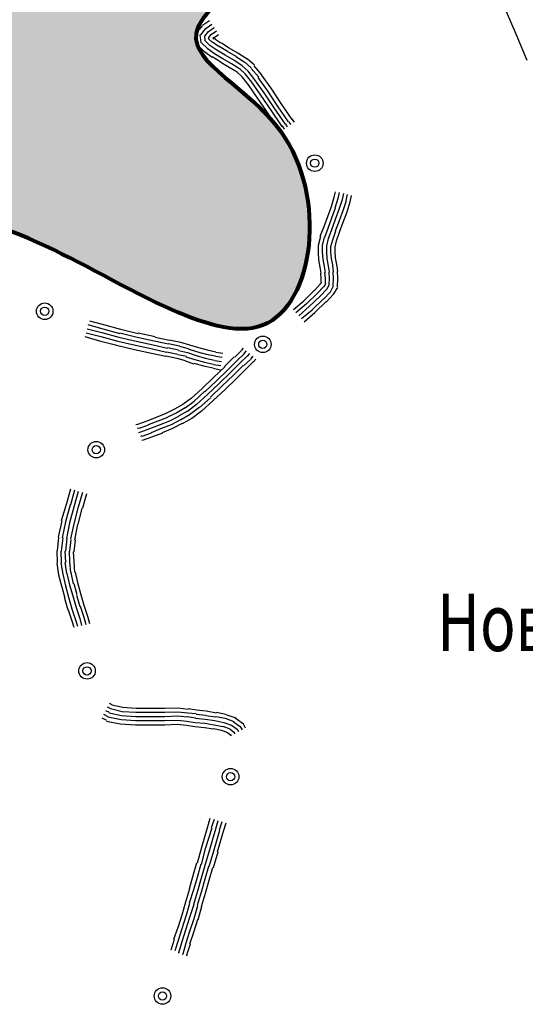
# Model space of a CAD drawing. Extents: x 8687638 to 8704373, y 4709913 to 4740660.
# Drawn here: x 8702399 to 8702441, y 4739531 to 4739613 of the extents above; entities that cross this region are included whole.
import ezdxf

# ---------------------------------------------------------------- set-up
doc = ezdxf.new("R2010")
doc.units = 0
doc.header["$MEASUREMENT"] = 0
doc.linetypes.add('CONTI', pattern=[0])
doc.layers.get('0').update_dxf_attribs({"linetype": 'CONTINUOUS'})
doc.layers.add('NAD_MDEFAULT', color=132, linetype='CONTI')
doc.layers.add('SIT_LDEFAULT', color=132, linetype='CONTI')
doc.styles.add('SHRFT', font='TXT', dxfattribs={"width": 0.75})

msp = doc.modelspace()

# ---------------------------------------------------------------- hatches: boundary and pattern name
at = {"lineweight": 80}
h = msp.add_hatch(color=6, dxfattribs=at)
h.set_gradient(color1=(231, 121, 24), one_color=1, tint=1)
edge = h.paths.add_edge_path()
edge.add_spline(control_points=[(8702374.513, 4739710.771), (8702374.06, 4739709.292), (8702372.92, 4739705.572), (8702364.639, 4739701.253), (8702355.878, 4739711.878), (8702348.245, 4739718.336), (8702324.761, 4739728.896), (8702338.738, 4739716.906), (8702338.358, 4739706.301), (8702346.467, 4739689.377), (8702328.857, 4739683.204), (8702317.339, 4739689.519), (8702314.27, 4739669.142), (8702315.65, 4739658.554), (8702313.364, 4739644.424), (8702310.114, 4739640.761), (8702308.471, 4739633.995), (8702314.237, 4739637.849), (8702320.786, 4739639.894), (8702331.666, 4739634.95), (8702332.933, 4739626.382), (8702339.636, 4739618.398), (8702330.074, 4739612.679), (8702333.093, 4739601.183), (8702342.823, 4739605.579), (8702353.666, 4739601.646), (8702352.05, 4739590.36), (8702362.825, 4739584.03), (8702372.301, 4739589.465), (8702383.172, 4739589.363), (8702392.974, 4739600.138), (8702405.682, 4739590.181), (8702422.684, 4739584.201), (8702425.147, 4739603.822), (8702406.477, 4739611.714), (8702436.446, 4739624.068), (8702400.245, 4739621.675), (8702410.799, 4739639.317), (8702396.911, 4739651.63), (8702401.44, 4739671.867), (8702398.443, 4739688.546), (8702394.773, 4739703.998), (8702382.829, 4739699.807), (8702374.116, 4739715.505), (8702374.497, 4739710.964), (8702374.513, 4739710.771)], knot_values=[0, 0, 0, 0, 4.578235, 11.515918, 22.866971, 37.614861, 53.948925, 61.339363, 76.090505, 88.820853, 107.990999, 111.65459, 124.242858, 147.131084, 155.245183, 162.801583, 166.10682, 167.841037, 178.821436, 188.909815, 197.837154, 204.273054, 215.254909, 221.152242, 232.207909, 238.768679, 252.461514, 257.43042, 273.06624, 281.107708, 289.170361, 311.395664, 319.703451, 335.910948, 346.692062, 361.282966, 379.031972, 392.753495, 400.398926, 429.750996, 444.352689, 456.958348, 465.562405, 478.070913, 478.624748, 478.624748, 478.624748, 478.624748], degree=3, periodic=0)

# ---------------------------------------------------------------- linework, layer by layer
at = {"color": 6, "lineweight": 80}
msp.add_spline([(8702374.513, 4739710.771), (8702372.674, 4739706.578), (8702366.492, 4739703.43), (8702357.2, 4739709.949), (8702345.517, 4739718.95), (8702330.251, 4739724.76), (8702335.141, 4739719.218), (8702339.799, 4739705.222), (8702341.949, 4739692.674), (8702323.915, 4739686.175), (8702320.445, 4739687.35), (8702315.569, 4739675.745), (8702314.581, 4739652.878), (8702312.86, 4739644.948), (8702309.6, 4739638.131), (8702309.329, 4739634.837), (8702310.892, 4739635.589), (8702321.474, 4739638.517), (8702330.412, 4739633.839), (8702334.119, 4739625.717), (8702336.899, 4739619.913), (8702331.691, 4739610.244), (8702333.163, 4739604.533), (8702344.215, 4739604.251), (8702350.324, 4739601.858), (8702355.291, 4739589.098), (8702359.494, 4739586.447), (8702374.934, 4739588.913), (8702382.817, 4739590.505), (8702389.51, 4739595), (8702410.822, 4739588.695), (8702418.983, 4739587.137), (8702420.476, 4739603.275), (8702413.429, 4739611.434), (8702424.502, 4739620.935), (8702407.648, 4739626.5), (8702407.648, 4739640.222), (8702403.426, 4739646.596), (8702399.976, 4739675.745), (8702397.949, 4739690.205), (8702392.477, 4739701.561), (8702384.044, 4739703.269), (8702374.474, 4739711.324), (8702374.513, 4739710.771)], degree=3, dxfattribs=at)
at = {"layer": 'SIT_LDEFAULT', "color": 32}
for p, q in [((8702439.245, 4739613.272), (8702440.049, 4739611.396)), ((8702413.429, 4739611.434), (8702413.965, 4739612.085)), ((8702413.812, 4739611.319), (8702414.233, 4739611.855)), ((8702413.965, 4739612.123), (8702414.539, 4739612.506)), ((8702414.233, 4739611.855), (8702414.731, 4739612.2)), ((8702414.463, 4739611.587), (8702414.922, 4739611.932)), ((8702413.505, 4739610.515), (8702413.429, 4739611.434)), ((8702413.85, 4739610.668), (8702413.773, 4739611.319)), ((8702414.156, 4739611.204), (8702414.463, 4739611.587)), ((8702414.195, 4739610.821), (8702414.156, 4739611.204)), ((8702414.501, 4739611.089), (8702414.693, 4739611.357)), ((8702414.501, 4739610.974), (8702414.501, 4739611.089)), ((8702414.769, 4739610.706), (8702414.501, 4739610.974)), ((8702414.693, 4739611.357), (8702415.114, 4739611.664)), ((8702414.846, 4739611.127), (8702414.846, 4739611.012)), ((8702415.037, 4739610.974), (8702414.884, 4739611.127)), ((8702414.884, 4739610.974), (8702414.922, 4739611.089)), ((8702414.922, 4739611.089), (8702415.305, 4739611.357)), ((8702415.497, 4739610.629), (8702414.999, 4739610.974)), ((8702440.049, 4739611.396), (8702440.968, 4739609.212)), ((8702414.118, 4739609.902), (8702413.505, 4739610.515)), ((8702414.386, 4739610.17), (8702413.888, 4739610.668)), ((8702414.578, 4739610.438), (8702414.195, 4739610.821)), ((8702414.961, 4739609.748), (8702414.348, 4739610.17)), ((8702415.152, 4739610.055), (8702414.578, 4739610.438)), ((8702415.344, 4739610.323), (8702414.808, 4739610.706)), ((8702416.033, 4739609.94), (8702415.344, 4739610.361)), ((8702416.186, 4739610.208), (8702415.535, 4739610.629)), ((8702416.914, 4739609.787), (8702416.186, 4739610.208)), ((8702414.769, 4739609.442), (8702414.118, 4739609.902)), ((8702415.497, 4739609.059), (8702414.769, 4739609.48)), ((8702415.65, 4739609.327), (8702414.961, 4739609.748)), ((8702415.842, 4739609.634), (8702415.152, 4739610.055)), ((8702416.378, 4739608.906), (8702415.65, 4739609.327)), ((8702416.569, 4739609.212), (8702415.842, 4739609.634)), ((8702416.761, 4739609.519), (8702416.033, 4739609.94)), ((8702417.45, 4739609.021), (8702416.761, 4739609.48)), ((8702417.68, 4739609.289), (8702416.914, 4739609.787)), ((8702418.293, 4739608.791), (8702417.68, 4739609.327)), ((8702416.186, 4739608.599), (8702415.497, 4739609.021)), ((8702416.838, 4739608.216), (8702416.186, 4739608.599)), ((8702417.029, 4739608.484), (8702416.378, 4739608.906)), ((8702417.259, 4739608.753), (8702416.569, 4739609.212)), ((8702417.527, 4739608.063), (8702417.067, 4739608.484)), ((8702417.757, 4739608.293), (8702417.259, 4739608.753)), ((8702418.025, 4739608.561), (8702417.489, 4739609.059)), ((8702418.638, 4739607.795), (8702418.025, 4739608.523)), ((8702418.906, 4739607.987), (8702418.255, 4739608.753)), ((8702417.259, 4739607.833), (8702416.838, 4739608.216)), ((8702417.795, 4739607.144), (8702417.259, 4739607.833)), ((8702418.063, 4739607.374), (8702417.527, 4739608.063)), ((8702418.331, 4739607.565), (8702417.757, 4739608.293)), ((8702419.366, 4739606.684), (8702418.6, 4739607.757)), ((8702419.672, 4739606.876), (8702418.868, 4739607.987)), ((8702418.523, 4739606.11), (8702417.795, 4739607.144)), ((8702418.829, 4739606.301), (8702418.063, 4739607.374)), ((8702419.097, 4739606.493), (8702418.331, 4739607.565)), ((8702420.515, 4739605.612), (8702419.672, 4739606.876)), ((8702419.366, 4739604.846), (8702418.523, 4739606.11)), ((8702419.672, 4739605.037), (8702418.829, 4739606.301)), ((8702419.94, 4739605.229), (8702419.097, 4739606.493)), ((8702420.208, 4739605.42), (8702419.366, 4739606.684)), ((8702420.859, 4739603.888), (8702419.94, 4739605.229)), ((8702421.128, 4739604.08), (8702420.208, 4739605.42)), ((8702421.434, 4739604.271), (8702420.515, 4739605.612)), ((8702420.285, 4739603.505), (8702419.366, 4739604.846)), ((8702420.591, 4739603.697), (8702419.672, 4739605.037)), ((8702420.476, 4739603.275), (8702420.323, 4739603.505)), ((8702420.783, 4739603.467), (8702420.63, 4739603.735)), ((8702421.051, 4739603.658), (8702420.898, 4739603.888)), ((8702421.319, 4739603.85), (8702421.166, 4739604.08)), ((8702421.625, 4739604.041), (8702421.434, 4739604.309)), ((8702424.69, 4739597.032), (8702424.92, 4739597.798)), ((8702424.92, 4739597.798), (8702425.034, 4739598.258)), ((8702425.264, 4739597.683), (8702425.379, 4739598.181)), ((8702425.609, 4739597.606), (8702425.724, 4739598.104)), ((8702425.915, 4739597.53), (8702426.03, 4739598.028)), ((8702426.26, 4739597.415), (8702426.375, 4739597.951)), ((8702424.383, 4739596.189), (8702424.69, 4739597.032)), ((8702424.996, 4739596.917), (8702425.264, 4739597.721)), ((8702425.341, 4739596.802), (8702425.609, 4739597.606)), ((8702425.686, 4739596.687), (8702425.954, 4739597.53)), ((8702425.992, 4739596.572), (8702426.26, 4739597.415)), ((8702424.077, 4739595.347), (8702424.383, 4739596.189)), ((8702424.728, 4739596.074), (8702425.034, 4739596.917)), ((8702425.034, 4739595.959), (8702425.341, 4739596.802)), ((8702425.379, 4739595.845), (8702425.686, 4739596.687)), ((8702425.686, 4739595.73), (8702425.992, 4739596.572)), ((8702423.77, 4739594.542), (8702424.077, 4739595.347)), ((8702424.422, 4739595.232), (8702424.728, 4739596.074)), ((8702424.728, 4739595.117), (8702425.034, 4739595.959)), ((8702425.034, 4739595.002), (8702425.379, 4739595.845)), ((8702425.379, 4739594.887), (8702425.686, 4739595.73)), ((8702423.617, 4739593.814), (8702423.809, 4739594.542)), ((8702424.153, 4739594.466), (8702424.422, 4739595.232)), ((8702424.46, 4739594.351), (8702424.728, 4739595.117)), ((8702424.805, 4739594.236), (8702425.073, 4739595.002)), ((8702425.111, 4739594.159), (8702425.379, 4739594.887)), ((8702423.617, 4739593.202), (8702423.617, 4739593.814)), ((8702423.962, 4739593.776), (8702424.115, 4739594.466)), ((8702423.962, 4739593.24), (8702423.962, 4739593.776)), ((8702424.307, 4739593.738), (8702424.46, 4739594.351)), ((8702424.307, 4739593.24), (8702424.307, 4739593.738)), ((8702424.651, 4739593.7), (8702424.805, 4739594.236)), ((8702424.651, 4739593.24), (8702424.651, 4739593.7)), ((8702424.996, 4739593.661), (8702425.111, 4739594.159)), ((8702424.996, 4739593.278), (8702424.996, 4739593.661)), ((8702423.656, 4739592.589), (8702423.617, 4739593.202)), ((8702424, 4739592.627), (8702423.962, 4739593.24)), ((8702424.345, 4739592.665), (8702424.307, 4739593.24)), ((8702424.69, 4739592.704), (8702424.651, 4739593.24)), ((8702425.034, 4739592.742), (8702424.996, 4739593.278)), ((8702423.77, 4739591.976), (8702423.656, 4739592.589)), ((8702424.115, 4739592.014), (8702424, 4739592.627)), ((8702424.46, 4739592.091), (8702424.345, 4739592.665)), ((8702424.536, 4739591.555), (8702424.46, 4739592.091)), ((8702424.805, 4739592.167), (8702424.69, 4739592.704)), ((8702424.881, 4739591.593), (8702424.805, 4739592.167)), ((8702425.149, 4739592.206), (8702425.034, 4739592.742)), ((8702425.226, 4739591.631), (8702425.149, 4739592.206)), ((8702423.847, 4739591.478), (8702423.77, 4739591.976)), ((8702423.847, 4739591.018), (8702423.809, 4739591.478)), ((8702424.192, 4739591.516), (8702424.115, 4739592.014)), ((8702424.192, 4739591.018), (8702424.153, 4739591.516)), ((8702424.536, 4739591.018), (8702424.498, 4739591.555)), ((8702424.881, 4739591.018), (8702424.843, 4739591.593)), ((8702425.226, 4739591.018), (8702425.188, 4739591.631)), ((8702423.272, 4739590.022), (8702423.77, 4739590.559)), ((8702423.77, 4739590.559), (8702423.885, 4739590.712)), ((8702423.847, 4739590.75), (8702423.847, 4739591.018)), ((8702424.077, 4739590.329), (8702424.23, 4739590.635)), ((8702424.192, 4739590.635), (8702424.192, 4739591.018)), ((8702424.307, 4739590.137), (8702424.536, 4739590.52)), ((8702424.498, 4739590.52), (8702424.536, 4739591.018)), ((8702424.613, 4739589.908), (8702424.881, 4739590.405)), ((8702424.843, 4739590.405), (8702424.881, 4739591.018)), ((8702425.188, 4739590.329), (8702425.226, 4739591.018)), ((8702422.392, 4739589.18), (8702423.272, 4739590.061)), ((8702422.621, 4739588.912), (8702423.541, 4739589.793)), ((8702422.851, 4739588.682), (8702423.77, 4739589.563)), ((8702423.541, 4739589.793), (8702424.039, 4739590.329)), ((8702423.77, 4739589.563), (8702424.307, 4739590.137)), ((8702424.039, 4739589.295), (8702424.613, 4739589.908)), ((8702424.268, 4739589.065), (8702424.881, 4739589.716)), ((8702424.881, 4739589.716), (8702425.226, 4739590.291)), ((8702421.549, 4739588.452), (8702422.392, 4739589.18)), ((8702421.74, 4739588.184), (8702422.621, 4739588.95)), ((8702423.081, 4739588.414), (8702424.039, 4739589.333)), ((8702423.311, 4739588.184), (8702424.268, 4739589.103)), ((8702421.97, 4739587.916), (8702422.851, 4739588.682)), ((8702422.2, 4739587.686), (8702423.081, 4739588.414)), ((8702422.43, 4739587.418), (8702423.311, 4739588.184)), ((8702404.427, 4739587.188), (8702405.653, 4739586.843)), ((8702404.542, 4739587.494), (8702405.73, 4739587.188)), ((8702405.73, 4739587.188), (8702407.147, 4739586.805)), ((8702404.274, 4739586.499), (8702405.5, 4739586.192)), ((8702404.351, 4739586.843), (8702405.577, 4739586.537)), ((8702405.577, 4739586.537), (8702406.994, 4739586.154)), ((8702405.653, 4739586.843), (8702407.07, 4739586.46)), ((8702407.07, 4739586.499), (8702408.526, 4739586.154)), ((8702407.147, 4739586.805), (8702408.602, 4739586.46)), ((8702408.602, 4739586.499), (8702410.02, 4739586.192)), ((8702404.159, 4739586.192), (8702405.385, 4739585.847)), ((8702405.385, 4739585.847), (8702406.841, 4739585.464)), ((8702405.5, 4739586.192), (8702406.917, 4739585.809)), ((8702406.802, 4739585.464), (8702408.296, 4739585.12)), ((8702406.917, 4739585.809), (8702408.373, 4739585.464)), ((8702406.994, 4739586.154), (8702408.449, 4739585.809)), ((8702408.373, 4739585.464), (8702409.79, 4739585.158)), ((8702408.449, 4739585.809), (8702409.866, 4739585.503)), ((8702408.526, 4739586.154), (8702409.943, 4739585.847)), ((8702409.866, 4739585.503), (8702411.054, 4739585.235)), ((8702409.943, 4739585.847), (8702411.13, 4739585.579)), ((8702410.02, 4739586.154), (8702411.207, 4739585.886)), ((8702411.13, 4739585.618), (8702412.05, 4739585.426)), ((8702411.207, 4739585.924), (8702412.126, 4739585.733)), ((8702412.126, 4739585.733), (8702412.892, 4739585.503)), ((8702412.892, 4739585.503), (8702413.62, 4739585.273)), ((8702408.296, 4739585.12), (8702409.713, 4739584.813)), ((8702409.713, 4739584.813), (8702410.901, 4739584.545)), ((8702409.79, 4739585.158), (8702410.977, 4739584.89)), ((8702410.977, 4739584.928), (8702411.897, 4739584.737)), ((8702411.054, 4739585.273), (8702411.973, 4739585.081)), ((8702411.897, 4739584.698), (8702412.624, 4739584.545)), ((8702411.973, 4739585.043), (8702412.701, 4739584.852)), ((8702412.05, 4739585.388), (8702412.777, 4739585.196)), ((8702412.701, 4739584.852), (8702413.429, 4739584.622)), ((8702412.777, 4739585.158), (8702413.544, 4739584.928)), ((8702413.544, 4739584.928), (8702414.271, 4739584.737)), ((8702413.62, 4739585.273), (8702414.348, 4739585.081)), ((8702414.271, 4739584.737), (8702415.037, 4739584.583)), ((8702414.348, 4739585.081), (8702415.076, 4739584.928)), ((8702415.076, 4739584.89), (8702415.65, 4739584.813)), ((8702417.182, 4739585.005), (8702416.646, 4739584.469)), ((8702417.45, 4739584.775), (8702416.876, 4739584.239)), ((8702417.336, 4739585.235), (8702417.182, 4739585.043)), ((8702417.604, 4739585.005), (8702417.412, 4739584.775)), ((8702417.872, 4739584.775), (8702417.68, 4739584.545)), ((8702410.901, 4739584.583), (8702411.82, 4739584.392)), ((8702411.82, 4739584.392), (8702412.509, 4739584.2)), ((8702412.509, 4739584.162), (8702413.237, 4739583.932)), ((8702412.586, 4739584.507), (8702413.314, 4739584.277)), ((8702413.237, 4739583.971), (8702414.041, 4739583.741)), ((8702413.314, 4739584.277), (8702414.118, 4739584.047)), ((8702413.429, 4739584.622), (8702414.195, 4739584.392)), ((8702414.118, 4739584.047), (8702414.884, 4739583.894)), ((8702414.195, 4739584.392), (8702414.961, 4739584.239)), ((8702414.884, 4739583.856), (8702415.497, 4739583.779)), ((8702414.961, 4739584.2), (8702415.535, 4739584.124)), ((8702415.037, 4739584.545), (8702415.612, 4739584.469)), ((8702416.608, 4739584.507), (8702415.803, 4739583.702)), ((8702416.876, 4739584.239), (8702416.072, 4739583.434)), ((8702417.106, 4739584.009), (8702416.301, 4739583.205)), ((8702417.68, 4739584.545), (8702417.106, 4739584.009)), ((8702417.948, 4739584.277), (8702417.374, 4739583.741)), ((8702418.178, 4739584.085), (8702417.604, 4739583.511)), ((8702418.14, 4739584.545), (8702417.948, 4739584.315)), ((8702418.408, 4739584.315), (8702418.178, 4739584.047)), ((8702414.041, 4739583.741), (8702414.846, 4739583.588)), ((8702414.846, 4739583.549), (8702415.459, 4739583.434)), ((8702415.842, 4739583.702), (8702414.884, 4739582.783)), ((8702416.072, 4739583.434), (8702415.114, 4739582.515)), ((8702416.301, 4739583.205), (8702415.344, 4739582.285)), ((8702417.336, 4739583.779), (8702416.531, 4739582.975)), ((8702417.604, 4739583.511), (8702416.799, 4739582.707)), ((8702414.884, 4739582.783), (8702413.927, 4739581.864)), ((8702415.114, 4739582.515), (8702414.156, 4739581.596)), ((8702415.344, 4739582.285), (8702414.386, 4739581.366)), ((8702416.531, 4739582.975), (8702415.574, 4739582.055)), ((8702416.799, 4739582.707), (8702415.842, 4739581.787)), ((8702413.927, 4739581.864), (8702413.046, 4739581.06)), ((8702414.156, 4739581.634), (8702413.237, 4739580.791)), ((8702414.386, 4739581.366), (8702413.467, 4739580.523)), ((8702415.574, 4739582.055), (8702414.616, 4739581.136)), ((8702415.842, 4739581.787), (8702414.846, 4739580.868)), ((8702413.046, 4739581.06), (8702412.318, 4739580.523)), ((8702413.275, 4739580.791), (8702412.509, 4739580.217)), ((8702414.616, 4739581.098), (8702413.697, 4739580.255)), ((8702414.846, 4739580.868), (8702413.888, 4739579.987)), ((8702410.901, 4739579.796), (8702410.096, 4739579.451)), ((8702411.628, 4739580.14), (8702410.901, 4739579.796)), ((8702411.82, 4739579.834), (8702411.054, 4739579.489)), ((8702412.318, 4739580.523), (8702411.628, 4739580.14)), ((8702412.509, 4739580.255), (8702411.82, 4739579.834)), ((8702412.701, 4739579.987), (8702411.973, 4739579.566)), ((8702413.467, 4739580.523), (8702412.701, 4739579.949)), ((8702413.658, 4739580.255), (8702412.892, 4739579.681)), ((8702413.888, 4739579.987), (8702413.084, 4739579.374)), ((8702409.33, 4739579.144), (8702408.564, 4739578.876)), ((8702410.096, 4739579.451), (8702409.33, 4739579.144)), ((8702410.249, 4739579.144), (8702409.445, 4739578.838)), ((8702411.054, 4739579.451), (8702410.249, 4739579.144)), ((8702411.207, 4739579.144), (8702410.364, 4739578.8)), ((8702411.973, 4739579.527), (8702411.207, 4739579.144)), ((8702412.126, 4739579.259), (8702411.36, 4739578.838)), ((8702412.28, 4739578.953), (8702411.475, 4739578.532)), ((8702412.892, 4739579.681), (8702412.126, 4739579.221)), ((8702413.084, 4739579.374), (8702412.28, 4739578.915)), ((8702408.564, 4739578.876), (8702408.411, 4739578.838)), ((8702408.679, 4739578.57), (8702408.526, 4739578.532)), ((8702408.794, 4739578.225), (8702408.641, 4739578.187)), ((8702409.445, 4739578.8), (8702408.679, 4739578.532)), ((8702409.56, 4739578.493), (8702408.794, 4739578.225)), ((8702409.675, 4739578.149), (8702408.909, 4739577.88)), ((8702410.364, 4739578.8), (8702409.56, 4739578.493)), ((8702410.479, 4739578.493), (8702409.675, 4739578.187)), ((8702410.633, 4739578.149), (8702409.79, 4739577.842)), ((8702411.36, 4739578.838), (8702410.479, 4739578.493)), ((8702411.475, 4739578.532), (8702410.594, 4739578.187)), ((8702408.909, 4739577.919), (8702408.794, 4739577.88)), ((8702409.024, 4739577.574), (8702408.909, 4739577.536)), ((8702409.79, 4739577.842), (8702409.024, 4739577.574)), ((8702402.972, 4739573.476), (8702402.627, 4739572.288)), ((8702403.317, 4739573.399), (8702402.972, 4739572.173)), ((8702403.623, 4739573.284), (8702403.278, 4739572.097)), ((8702403.968, 4739573.207), (8702403.623, 4739571.982)), ((8702404.313, 4739573.093), (8702403.968, 4739571.905)), ((8702402.627, 4739572.288), (8702402.206, 4739570.833)), ((8702402.934, 4739572.173), (8702402.551, 4739570.756)), ((8702403.278, 4739572.097), (8702402.895, 4739570.679)), ((8702403.623, 4739572.02), (8702403.24, 4739570.603)), ((8702403.929, 4739571.905), (8702403.585, 4739570.526)), ((8702402.244, 4739570.833), (8702401.938, 4739569.492)), ((8702402.551, 4739570.756), (8702402.282, 4739569.415)), ((8702402.895, 4739570.679), (8702402.627, 4739569.377)), ((8702403.24, 4739570.603), (8702402.972, 4739569.339)), ((8702403.546, 4739570.526), (8702403.317, 4739569.262)), ((8702401.976, 4739569.492), (8702401.861, 4739568.343)), ((8702402.321, 4739569.415), (8702402.206, 4739568.305)), ((8702402.665, 4739569.377), (8702402.551, 4739568.305)), ((8702403.01, 4739569.301), (8702402.895, 4739568.305)), ((8702403.355, 4739569.262), (8702403.24, 4739568.266)), ((8702401.823, 4739568.343), (8702401.861, 4739567.347)), ((8702402.168, 4739568.305), (8702402.206, 4739567.347)), ((8702402.512, 4739568.305), (8702402.551, 4739567.385)), ((8702402.857, 4739568.305), (8702402.895, 4739567.424)), ((8702403.202, 4739568.266), (8702403.24, 4739567.462)), ((8702402.895, 4739567.424), (8702402.972, 4739566.543)), ((8702403.24, 4739567.424), (8702403.317, 4739566.581)), ((8702401.823, 4739567.309), (8702401.976, 4739566.351)), ((8702402.168, 4739567.347), (8702402.321, 4739566.39)), ((8702402.512, 4739567.385), (8702402.627, 4739566.466)), ((8702401.976, 4739566.351), (8702402.244, 4739565.317)), ((8702402.321, 4739566.39), (8702402.551, 4739565.432)), ((8702402.665, 4739566.466), (8702402.895, 4739565.509)), ((8702403.01, 4739566.543), (8702403.202, 4739565.585)), ((8702403.355, 4739566.581), (8702403.546, 4739565.7)), ((8702402.244, 4739565.355), (8702402.512, 4739564.398)), ((8702402.551, 4739565.432), (8702402.819, 4739564.474)), ((8702402.895, 4739565.509), (8702403.163, 4739564.589)), ((8702403.24, 4739565.623), (8702403.508, 4739564.704)), ((8702403.546, 4739565.7), (8702403.815, 4739564.781)), ((8702402.474, 4739564.398), (8702402.742, 4739563.44)), ((8702402.819, 4739564.474), (8702403.087, 4739563.517)), ((8702403.163, 4739564.589), (8702403.432, 4739563.632)), ((8702403.47, 4739564.666), (8702403.738, 4739563.708)), ((8702403.815, 4739564.781), (8702404.083, 4739563.823)), ((8702402.78, 4739563.44), (8702403.087, 4739562.521)), ((8702403.087, 4739563.517), (8702403.393, 4739562.598)), ((8702403.432, 4739563.632), (8702403.738, 4739562.712)), ((8702403.776, 4739563.747), (8702404.083, 4739562.827)), ((8702404.083, 4739563.823), (8702404.389, 4739562.904)), ((8702403.087, 4739562.521), (8702403.24, 4739561.985)), ((8702403.393, 4739562.598), (8702403.546, 4739562.061)), ((8702403.738, 4739562.712), (8702403.891, 4739562.138)), ((8702404.083, 4739562.827), (8702404.236, 4739562.214)), ((8702404.389, 4739562.904), (8702404.542, 4739562.291)), ((8702406.036, 4739555.358), (8702406.304, 4739555.205)), ((8702406.189, 4739555.665), (8702406.419, 4739555.55)), ((8702406.304, 4739555.205), (8702407.262, 4739554.975)), ((8702406.419, 4739555.511), (8702407.338, 4739555.32)), ((8702407.338, 4739555.32), (8702408.449, 4739555.243)), ((8702408.449, 4739555.243), (8702409.637, 4739555.243)), ((8702409.637, 4739555.243), (8702410.824, 4739555.243)), ((8702410.824, 4739555.243), (8702411.935, 4739555.282)), ((8702411.935, 4739555.282), (8702412.777, 4739555.167)), ((8702412.777, 4739555.205), (8702413.467, 4739555.09)), ((8702405.577, 4739554.439), (8702405.96, 4739554.247)), ((8702405.73, 4739554.745), (8702406.074, 4739554.554)), ((8702405.883, 4739555.052), (8702406.189, 4739554.899)), ((8702406.074, 4739554.516), (8702407.185, 4739554.286)), ((8702406.189, 4739554.86), (8702407.224, 4739554.631)), ((8702407.224, 4739554.631), (8702408.411, 4739554.554)), ((8702407.262, 4739554.975), (8702408.411, 4739554.899)), ((8702408.411, 4739554.899), (8702409.637, 4739554.899)), ((8702408.411, 4739554.554), (8702409.637, 4739554.554)), ((8702409.637, 4739554.899), (8702410.824, 4739554.899)), ((8702409.637, 4739554.554), (8702410.824, 4739554.554)), ((8702410.824, 4739554.899), (8702411.897, 4739554.937)), ((8702410.824, 4739554.554), (8702411.897, 4739554.592)), ((8702411.897, 4739554.937), (8702412.739, 4739554.86)), ((8702411.897, 4739554.592), (8702412.701, 4739554.516)), ((8702412.701, 4739554.554), (8702413.39, 4739554.439)), ((8702412.739, 4739554.86), (8702413.429, 4739554.784)), ((8702413.39, 4739554.401), (8702414.195, 4739554.324)), ((8702413.429, 4739554.745), (8702414.233, 4739554.669)), ((8702413.467, 4739555.09), (8702414.271, 4739555.014)), ((8702414.195, 4739554.324), (8702414.999, 4739554.209)), ((8702414.233, 4739554.631), (8702415.037, 4739554.516)), ((8702414.271, 4739555.014), (8702415.114, 4739554.86)), ((8702415.076, 4739554.554), (8702415.842, 4739554.401)), ((8702415.114, 4739554.899), (8702415.918, 4739554.745)), ((8702415.842, 4739554.401), (8702416.569, 4739554.133)), ((8702415.918, 4739554.707), (8702416.723, 4739554.439)), ((8702416.684, 4739554.439), (8702417.374, 4739553.941)), ((8702405.96, 4739554.171), (8702407.109, 4739553.941)), ((8702407.109, 4739553.941), (8702408.373, 4739553.864)), ((8702407.185, 4739554.286), (8702408.411, 4739554.209)), ((8702408.373, 4739553.864), (8702409.637, 4739553.864)), ((8702408.411, 4739554.209), (8702409.637, 4739554.209)), ((8702409.637, 4739554.209), (8702410.824, 4739554.209)), ((8702409.637, 4739553.864), (8702410.824, 4739553.864)), ((8702410.824, 4739554.209), (8702411.897, 4739554.247)), ((8702410.824, 4739553.864), (8702411.858, 4739553.903)), ((8702411.858, 4739553.903), (8702412.624, 4739553.826)), ((8702411.897, 4739554.247), (8702412.663, 4739554.171)), ((8702412.624, 4739553.826), (8702413.314, 4739553.711)), ((8702412.663, 4739554.171), (8702413.352, 4739554.056)), ((8702413.314, 4739553.711), (8702414.118, 4739553.635)), ((8702413.352, 4739554.056), (8702414.156, 4739553.979)), ((8702414.118, 4739553.635), (8702414.884, 4739553.52)), ((8702414.156, 4739553.979), (8702414.922, 4739553.864)), ((8702414.884, 4739553.558), (8702415.535, 4739553.405)), ((8702414.922, 4739553.864), (8702415.65, 4739553.711)), ((8702414.999, 4739554.209), (8702415.727, 4739554.056)), ((8702415.65, 4739553.75), (8702416.225, 4739553.52)), ((8702415.727, 4739554.056), (8702416.378, 4739553.826)), ((8702416.225, 4739553.52), (8702416.569, 4739553.252)), ((8702416.378, 4739553.826), (8702416.838, 4739553.481)), ((8702416.531, 4739554.094), (8702417.106, 4739553.711)), ((8702416.838, 4739553.481), (8702416.952, 4739553.29)), ((8702417.106, 4739553.711), (8702417.259, 4739553.443)), ((8702417.336, 4739553.941), (8702417.527, 4739553.596)), ((8702415.535, 4739553.405), (8702416.033, 4739553.213)), ((8702416.033, 4739553.213), (8702416.301, 4739553.022)), ((8702416.301, 4739553.022), (8702416.34, 4739552.945)), ((8702416.569, 4739553.252), (8702416.646, 4739553.098)), ((8702414.386, 4739545.361), (8702413.888, 4739543.638)), ((8702414.578, 4739546.051), (8702414.386, 4739545.361)), ((8702414.922, 4739545.974), (8702414.693, 4739545.285)), ((8702415.229, 4739545.859), (8702415.037, 4739545.17)), ((8702415.574, 4739545.783), (8702415.344, 4739545.093)), ((8702415.918, 4739545.668), (8702415.688, 4739544.978)), ((8702414.731, 4739545.246), (8702414.195, 4739543.523)), ((8702415.037, 4739545.17), (8702414.539, 4739543.446)), ((8702415.382, 4739545.055), (8702414.884, 4739543.331)), ((8702415.688, 4739544.978), (8702415.191, 4739543.255)), ((8702413.888, 4739543.638), (8702413.505, 4739542.335)), ((8702414.195, 4739543.523), (8702413.85, 4739542.22)), ((8702414.539, 4739543.446), (8702414.156, 4739542.144)), ((8702414.884, 4739543.331), (8702414.501, 4739542.029)), ((8702415.229, 4739543.255), (8702414.846, 4739541.952)), ((8702413.467, 4739542.335), (8702413.161, 4739541.263)), ((8702413.812, 4739542.259), (8702413.505, 4739541.148)), ((8702414.156, 4739542.144), (8702413.85, 4739541.071)), ((8702414.463, 4739542.067), (8702414.156, 4739540.995)), ((8702413.161, 4739541.263), (8702412.854, 4739540.19)), ((8702414.808, 4739541.952), (8702414.501, 4739540.88)), ((8702413.505, 4739541.148), (8702413.199, 4739540.114)), ((8702413.85, 4739541.071), (8702413.544, 4739539.999)), ((8702414.156, 4739540.995), (8702413.85, 4739539.884)), ((8702414.501, 4739540.88), (8702414.195, 4739539.807)), ((8702412.892, 4739540.19), (8702412.548, 4739539.079)), ((8702413.199, 4739540.114), (8702412.854, 4739539.003)), ((8702413.544, 4739539.999), (8702413.199, 4739538.888)), ((8702413.85, 4739539.922), (8702413.505, 4739538.811)), ((8702414.195, 4739539.807), (8702413.85, 4739538.696)), ((8702412.548, 4739539.079), (8702412.241, 4739538.007)), ((8702412.892, 4739538.965), (8702412.586, 4739537.892)), ((8702413.237, 4739538.888), (8702412.892, 4739537.815)), ((8702413.544, 4739538.773), (8702413.237, 4739537.701)), ((8702412.241, 4739538.007), (8702411.897, 4739536.935)), ((8702412.586, 4739537.93), (8702412.241, 4739536.858)), ((8702413.888, 4739538.696), (8702413.582, 4739537.624)), ((8702412.892, 4739537.815), (8702412.548, 4739536.743)), ((8702413.237, 4739537.701), (8702412.892, 4739536.628)), ((8702413.544, 4739537.624), (8702413.199, 4739536.551)), ((8702411.897, 4739536.973), (8702411.552, 4739535.977)), ((8702412.241, 4739536.858), (8702411.935, 4739535.9)), ((8702412.548, 4739536.743), (8702412.241, 4739535.785)), ((8702412.892, 4739536.628), (8702412.586, 4739535.671)), ((8702413.199, 4739536.551), (8702412.892, 4739535.594)), ((8702411.59, 4739535.977), (8702411.322, 4739535.096)), ((8702411.935, 4739535.9), (8702411.667, 4739535.019)), ((8702412.241, 4739535.785), (8702411.973, 4739534.866)), ((8702412.586, 4739535.671), (8702412.318, 4739534.751)), ((8702412.931, 4739535.594), (8702412.624, 4739534.675)), ((8702412.011, 4739534.904), (8702411.973, 4739534.828)), ((8702412.318, 4739534.79), (8702412.28, 4739534.713)), ((8702412.663, 4739534.675), (8702412.624, 4739534.598))]:
    msp.add_line(p, q, dxfattribs=at)
for centre, radius in [((8702423.311, 4739600.632), 0.689), ((8702423.311, 4739600.632), 0.345), ((8702400.827, 4739588.299), 0.689), ((8702400.827, 4739588.299), 0.345), ((8702418.983, 4739585.541), 0.689), ((8702418.983, 4739585.541), 0.345), ((8702405.117, 4739576.77), 0.689), ((8702405.117, 4739576.77), 0.345), ((8702404.351, 4739558.346), 0.689), ((8702404.351, 4739558.346), 0.345), ((8702416.301, 4739549.536), 0.689), ((8702416.301, 4739549.536), 0.345), ((8702410.633, 4739531.266), 0.689), ((8702410.633, 4739531.266), 0.345)]:
    msp.add_circle(centre, radius, dxfattribs=at)

# ---------------------------------------------------------------- texts
at = {"layer": 'NAD_MDEFAULT', "color": 172, "style": 'SHRFT', "width": 0.75}
msp.add_text('Новоякент', height=4.7879, dxfattribs=at).set_placement((8702433.499, 4739559.993))

doc.saveas('drawing.dxf')
